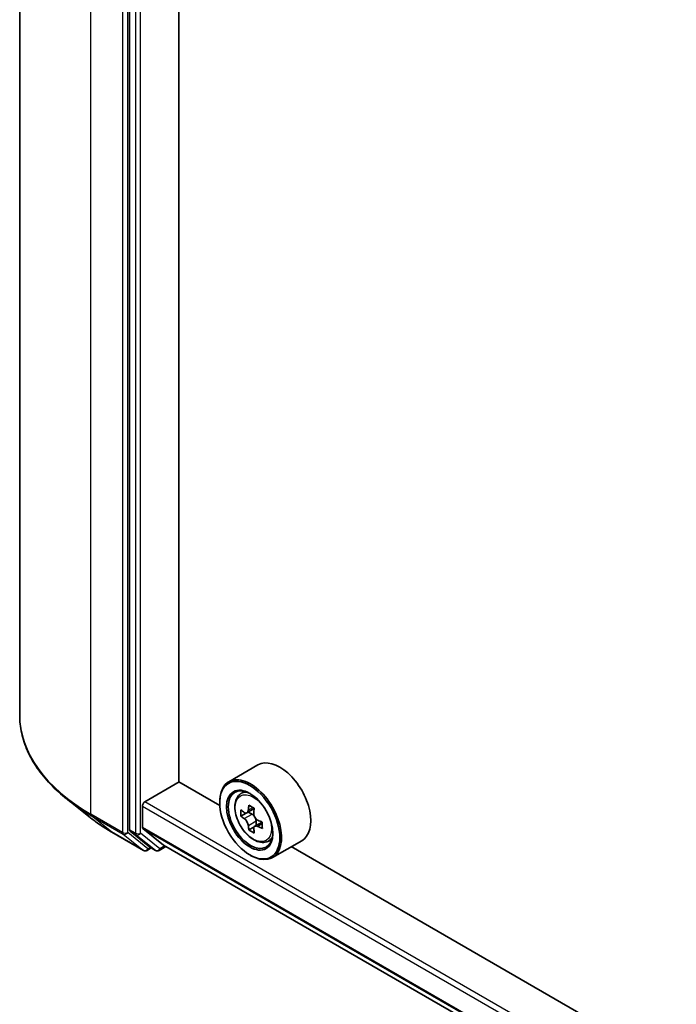
# Model space of a CAD drawing. Units: millimetres. Extents: x 36 to 7525, y 20 to 1425.
# Drawn here: x 287 to 314, y 401 to 441 of the extents above; entities that cross this region are included whole.
import ezdxf

# ---------------------------------------------------------------- set-up
doc = ezdxf.new("R2010")
doc.units = ezdxf.units.MM
doc.header["$LTSCALE"] = 2.5
doc.layers.add('Visible (ISO)', color=7, linetype='Continuous', lineweight=35)
doc.layers.add('Visible Narrow (ISO)', color=7, linetype='Continuous', lineweight=25)

msp = doc.modelspace()

# ---------------------------------------------------------------- linework, layer by layer
at = {"layer": 'Visible (ISO)'}
for p, q in [((287.1176, 471.0232), (287.1176, 412.7324)), ((291.6375, 466.1524), (291.6375, 408.0094)), ((293.6704, 409.9834), (293.6704, 464.0664)), ((296.9247, 410.6747), (295.7226, 409.9807)), ((292.2739, 409.1567), (293.6881, 409.9732)), ((295.353, 409.012), (293.6704, 409.9834)), ((296.1659, 409.45), (296.3327, 409.5965)), ((290.0117, 408.5153), (289.0662, 409.2637)), ((295.3498, 409.1159), (295.3498, 409.1567)), ((292.1678, 408.1044), (292.1678, 408.973)), ((296.4347, 408.693), (296.2219, 408.5701)), ((296.7692, 408.8752), (296.4715, 408.7034)), ((296.5266, 408.7351), (296.6806, 408.6471)), ((297.0936, 408.325), (296.7936, 408.1518)), ((296.8494, 408.3567), (296.8501, 408.1844)), ((290.9051, 407.9124), (292.2132, 407.1571)), ((291.6621, 407.9452), (292.4545, 407.3046)), ((292.1842, 408.0616), (293.0305, 407.3775)), ((296.7613, 408.1161), (296.555, 407.997)), ((297.2847, 407.5123), (297.4949, 407.5834)), ((298.7247, 407.557), (297.5226, 406.863)), ((292.536, 407.2569), (292.3632, 407.1571)), ((292.7085, 407.1573), (292.461, 407.3002)), ((292.8585, 407.1573), (293.1349, 407.3168)), ((293.0349, 407.3746), (362.7639, 367.1165)), ((357.5784, 373.0861), (298.2989, 407.3112)), ((296.5873, 406.9726), (296.6226, 406.9522))]:
    msp.add_line(p, q, dxfattribs=at)
for centre in [(292.2882, 407.287), (292.7835, 407.2872)]:
    msp.add_arc(centre, 0.15, 240, 300, dxfattribs=at)
for centre, major_axis, ratio, start_param, end_param in [((297.8247, 409.1159), (0.9, -1.5588), 0.5773503, 0, 3.1415927), ((296.6226, 408.4218), (0.9, -1.5588), 0.5773503, 5.4977871, 10.2101761), ((296.6226, 408.4218), (0.65, -1.1258), 0.5773503, 2.375245, 7.049533), ((292.2739, 409.0342), (-0.075, -0.1299), 0.5773503, 3.9269908, 5.4977871), ((299.0834, 409.9695), (-1.8032, -3.1538), 0.5801377, 5.3224562, 5.3867575), ((299.1917, 410.4179), (-3.5821, -0.015), 0.5745494, 0.7393569, 0.8266231), ((298.7519, 410.159), (-1.778, -3.1097), 0.5801377, 5.4517225, 5.5389887), ((299.1933, 410.0342), (-3.6329, -0.0152), 0.5745494, 0.6100906, 0.674392), ((296.6814, 408.4527), (0.1188, -0.2057), 0.5773503, 1.8072038, 2.3610341), ((299.3043, 409.8432), (1.8032, 3.1538), 0.5801377, 2.1808635, 2.2451649), ((299.1944, 409.7785), (3.6329, 0.0152), 0.5745494, 3.7516833, 3.8159846), ((296.6814, 408.4527), (0.1188, -0.2057), 0.5773503, 0.7902378, 1.3589988), ((299.1933, 410.0342), (-3.6329, -0.0152), 0.5745494, 0.8915881, 0.9558895), ((299.6358, 409.6537), (1.778, 3.1097), 0.5801377, 2.3101299, 2.397396), ((291.7436, 408.0706), (-0.075, -0.1299), 0.5773503, 5.4977871, 6.1925254), ((292.2386, 408.1452), (-0.05, -0.0866), 0.5773503, 5.4977871, 6.1925254), ((299.0834, 409.9695), (-1.8032, -3.1538), 0.5801377, 5.6039537, 5.668255), ((299.196, 409.3948), (3.5821, 0.015), 0.5745494, 3.8809496, 3.9682158), ((299.3043, 409.8432), (1.8032, 3.1538), 0.5801377, 2.462361, 2.5266624), ((299.1944, 409.7785), (3.6329, 0.0152), 0.5745494, 4.0331808, 4.0974821), ((292.536, 407.4301), (-0.075, -0.1299), 0.5773503, 6.1925254, 6.2831853), ((293.0849, 407.4612), (-0.05, -0.0866), 0.5773503, 6.1925254, 6.2831853)]:
    msp.add_ellipse(centre, major_axis=major_axis, ratio=ratio, start_param=start_param, end_param=end_param, dxfattribs=at)
for major_axis in [(0.875, -1.5155), (-0.675, 1.1691)]:
    msp.add_ellipse((296.5873, 408.4014), major_axis=major_axis, ratio=0.5773503, dxfattribs=at)
for points, knots in [([(289.0662, 409.2637), (288.8173, 409.4608), (288.5894, 409.6673), (288.1794, 410.0964), (287.9973, 410.319), (287.6821, 410.7772), (287.549, 411.0128), (287.3347, 411.4932), (287.2535, 411.7381), (287.1449, 412.2328), (287.1176, 412.4826), (287.1176, 412.7324)], [1.72605724, 1.72605724, 1.72605724, 1.72605724, 1.85208469, 1.85208469, 1.97811214, 1.97811214, 2.10413959, 2.10413959, 2.23016704, 2.23016704, 2.35619449, 2.35619449, 2.35619449, 2.35619449]), ([(296.1659, 409.45), (296.1123, 409.4028), (296.0695, 409.3426), (296.0041, 409.1976), (295.984, 409.1106), (295.97, 408.9177), (295.978, 408.8107), (296.0216, 408.5913), (296.0573, 408.4788), (296.1521, 408.26), (296.2109, 408.1536), (296.3462, 407.9566), (296.4225, 407.866), (296.5863, 407.709), (296.6737, 407.6427), (296.8527, 407.5425), (296.9443, 407.5084), (297.1199, 407.481), (297.2044, 407.4857), (297.2826, 407.5116), (297.2836, 407.5119), (297.2847, 407.5123)], [5.6078908, 5.6078908, 5.6078908, 5.6078908, 5.886387, 5.886387, 6.1982058, 6.1982058, 6.5318408, 6.5318408, 6.8661823, 6.8661823, 7.1982648, 7.1982648, 7.5301193, 7.5301193, 7.8639502, 7.8639502, 8.1986743, 8.1986743, 8.5153711, 8.5153711, 8.5195969, 8.5195969, 8.5195969, 8.5195969]), ([(296.3612, 408.719), (296.3799, 408.7057), (296.4004, 408.6965), (296.439, 408.6912), (296.4572, 408.6949), (296.487, 408.7124), (296.5005, 408.7273), (296.52, 408.767), (296.5261, 408.7917), (296.5283, 408.8174)], [0, 0, 0, 0, 0.017936943, 0.017936943, 0.035873886, 0.035873886, 0.053810829, 0.053810829, 0.071747772, 0.071747772, 0.071747772, 0.071747772]), ([(296.7493, 408.6911), (296.7471, 408.6654), (296.7494, 408.6359), (296.7641, 408.5766), (296.7764, 408.547), (296.8065, 408.4953), (296.8261, 408.4698), (296.8702, 408.4279), (296.8947, 408.4113), (296.918, 408.4006)], [0, 0, 0, 0, 0.017936943, 0.017936943, 0.035873886, 0.035873886, 0.053810829, 0.053810829, 0.071747772, 0.071747772, 0.071747772, 0.071747772]), ([(290.0117, 408.5153), (290.0659, 408.4724), (290.1212, 408.43), (290.234, 408.3463), (290.2915, 408.3049), (290.4086, 408.2234), (290.4682, 408.1832), (290.5896, 408.1038), (290.6513, 408.0647), (290.7767, 407.9877), (290.8404, 407.9497), (290.9051, 407.9124)], [4.55712806, 4.55712806, 4.55712806, 4.55712806, 4.58818025, 4.58818025, 4.61923243, 4.61923243, 4.65028461, 4.65028461, 4.6813368, 4.6813368, 4.71238898, 4.71238898, 4.71238898, 4.71238898]), ([(296.531, 408.1729), (296.5286, 408.1959), (296.5223, 408.2231), (296.5024, 408.2793), (296.4887, 408.3082), (296.4586, 408.3599), (296.4403, 408.3861), (296.4015, 408.4311), (296.381, 408.4499), (296.3622, 408.4633)], [0, 0, 0, 0, 0.017936943, 0.017936943, 0.035873886, 0.035873886, 0.053810829, 0.053810829, 0.071747772, 0.071747772, 0.071747772, 0.071747772]), ([(296.9191, 408.1449), (296.8958, 408.1556), (296.8713, 408.1624), (296.8274, 408.1647), (296.8079, 408.1602), (296.7781, 408.1427), (296.7659, 408.1286), (296.7517, 408.092), (296.7496, 408.0695), (296.752, 408.0465)], [0, 0, 0, 0, 0.017936943, 0.017936943, 0.035873886, 0.035873886, 0.053810829, 0.053810829, 0.071747772, 0.071747772, 0.071747772, 0.071747772])]:
    msp.add_open_spline(points, degree=3, knots=knots, dxfattribs=at)
at = {"layer": 'Visible Narrow (ISO)'}
for p, q in [((290.0465, 408.6499), (290.0465, 466.9407)), ((291.3547, 466.1855), (291.3547, 407.8946)), ((291.5668, 407.8946), (291.5668, 466.1855)), ((291.885, 466.0095), (291.885, 407.8665)), ((292.0971, 407.8665), (292.0971, 466.0095)), ((362.7639, 368.4593), (292.2739, 409.1567)), ((291.3547, 407.8946), (290.0465, 408.6499)), ((292.1678, 408.973), (362.7639, 368.2143)), ((296.3622, 408.4633), (296.6806, 408.6471)), ((296.5283, 408.8174), (296.714, 408.9246)), ((290.0711, 408.5857), (291.3793, 407.8304)), ((290.8986, 407.9168), (290.0711, 408.5857)), ((296.8494, 408.3567), (296.531, 408.1729)), ((297.1031, 408.2511), (296.9191, 408.1449)), ((292.2068, 407.1616), (290.8986, 407.9168)), ((291.3793, 407.8304), (292.2068, 407.1616)), ((292.3943, 407.2258), (291.5668, 407.8946)), ((291.885, 407.8665), (291.6375, 408.0094)), ((291.6621, 407.9452), (291.9096, 407.8023)), ((291.9096, 407.8023), (292.702, 407.1617)), ((292.8896, 407.226), (292.0971, 407.8665)), ((362.7639, 367.3458), (292.1678, 408.1044)), ((292.1842, 408.0616), (362.7639, 367.3124)), ((292.4921, 407.2822), (292.3943, 407.2258)), ((292.702, 407.1617), (292.4545, 407.3046)), ((293.0909, 407.3422), (292.8896, 407.226)), ((362.7639, 367.117), (293.0305, 407.3775))]:
    msp.add_line(p, q, dxfattribs=at)
for centre, major_axis, ratio, start_param, end_param in [((297.1176, 412.7324), (-10, 0), 0.5773503, 0, 0.7853982), ((296.7899, 408.5184), (-0.5631, 0.9753), 0.5773503, 5.8594015, 6.3981286), ((297.1176, 412.654), (9.9652, 0), 0.5773503, 3.7717299, 3.9269908), ((290.1526, 408.7111), (-0.075, -0.1299), 0.5773503, 5.4977871, 6.1925254), ((297.1176, 411.5074), (-8.795, 0), 0.5773503, 0.6301372, 0.7853982), ((290.9801, 408.0423), (-0.075, -0.1299), 0.5773503, 6.1925254, 6.2831853), ((291.4607, 407.9559), (0.15, 0), 0.5773503, 3.9269908, 5.4977871), ((291.4607, 407.9559), (-0.075, -0.1299), 0.5773503, 5.4977871, 6.1925254), ((291.4607, 407.9559), (-0.0943, -0.1167), 0.8131434, 0.127344, 1.6981404), ((291.9911, 407.9277), (0.15, 0), 0.5773503, 3.9269908, 5.4977871), ((291.9911, 407.9277), (-0.075, -0.1299), 0.5773503, 5.4977871, 6.1925254), ((291.9911, 407.9277), (-0.0943, -0.1167), 0.8131434, 0.127344, 1.6981404), ((296.7899, 408.5184), (0.5631, -0.9753), 0.5773503, 6.168242, 6.7069691), ((292.2882, 407.287), (-0.0943, -0.1167), 0.8131434, 0.127344, 1.6981404), ((292.2882, 407.287), (-0.075, -0.1299), 0.5773503, 6.1925254, 6.2831853), ((292.2882, 407.287), (0.075, -0.1299), 0.5773503, 0, 0.7853982), ((292.7835, 407.2872), (-0.0943, -0.1167), 0.8131434, 0.127344, 1.6981404), ((292.7835, 407.2872), (-0.075, -0.1299), 0.5773503, 6.1925254, 6.2831853), ((292.7835, 407.2872), (0.075, -0.1299), 0.5773503, 0, 0.7853982)]:
    msp.add_ellipse(centre, major_axis=major_axis, ratio=ratio, start_param=start_param, end_param=end_param, dxfattribs=at)
msp.add_ellipse((296.7335, 408.4859), major_axis=(-0.5283, 0.915), ratio=0.5773503, dxfattribs=at)

doc.saveas('drawing.dxf')
